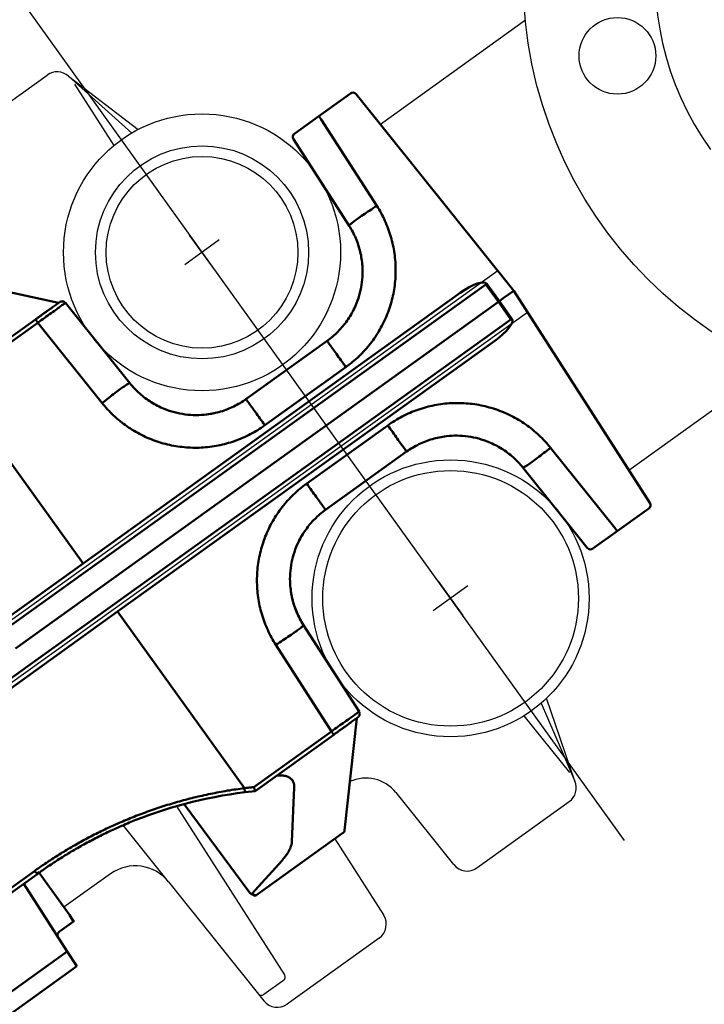
# Model space of a CAD drawing. Extents: x 2427592 to 2504852, y 4983099 to 4996209.
# Drawn here: x 2430419 to 2430435, y 4985402 to 4985425 of the extents above; entities that cross this region are included whole.
import ezdxf

# ---------------------------------------------------------------- set-up
doc = ezdxf.new("R2010")
doc.units = 0
doc.header["$MEASUREMENT"] = 0
doc.layers.add('IA - Elettromeccanica di progetto', color=1, linetype='CONTINUOUS')
doc.layers.add('IA - Nuove costruzioni', color=1, linetype='CONTINUOUS')

# ---------------------------------------------------------------- blocks, each defined once
blk = doc.blocks.new('A$C7FA73440')
at = {"layer": 'IA - Elettromeccanica di progetto', "linetype": 'Continuous', "lineweight": 50}
for p, q in [((106.12, 159.72), (88.41, 140)), ((106.9, 160), (106.74, 160)), ((106.9, 160), (131.91, 160)), ((131.91, 160), (132.09, 160)), ((133.1, 132.76), (132.75, 158.26)), ((175.76, 149), (175.54, 144.86)), ((200.14, 149), (175.76, 149)), ((174.55, 126), (175.54, 144.86)), ((0, 80), (3.09, 139.05)), ((4.09, 140), (6.09, 140)), ((13.2, 140), (6.09, 140)), ((13.2, 140), (20.19, 140)), ((21.19, 139.05), (22.45, 114.95)), ((85.83, 114.95), (87.09, 139.05)), ((95.08, 140), (117.76, 140)), ((170.23, 140), (174.34, 140)), ((170.14, 126), (170.14, 138.19)), ((193.9, 126), (170.14, 126)), ((42.43, 96), (65.85, 96)), ((0, 80), (3, 80)), ((3.09, 20.95), (0, 80)), ((4.13, 80), (3, 80)), ((4.43, 80), (4.13, 80)), ((4.43, 80), (143.9, 80)), ((65.85, 64), (42.43, 64)), ((22.45, 45.05), (21.19, 20.95)), ((87.09, 20.95), (85.83, 45.05)), ((6.09, 20), (4.09, 20)), ((6.09, 20), (13.2, 20)), ((20.19, 20), (13.2, 20)), ((88.41, 20), (106.12, 0.28)), ((117.76, 20), (95.08, 20))]:
    blk.add_line(p, q, dxfattribs=at).dxf.unprotected_set("ltscale", 0)
for p, q in [((131.91, 160), (132.46, 159.15)), ((122.14, 156.9), (132.46, 159.15)), ((109.81, 144.64), (117.66, 154.63)), ((175.54, 144.86), (193.79, 144.86)), ((13.2, 140), (13.2, 139.05)), ((14.46, 114.95), (13.2, 139.05)), ((95.08, 139.05), (93.82, 114.95)), ((117.49, 139.05), (95.08, 139.05)), ((170.23, 140), (170.14, 138.19)), ((119.42, 137.97), (119.42, 86.95)), ((194.69, 125.05), (170.82, 125.05)), ((65.85, 88.42), (42.43, 88.42)), ((119.42, 86.95), (10.47, 86.95)), ((119.42, 86.95), (193.29, 86.95)), ((4.17, 85.05), (4.13, 80)), ((4.43, 80), (4.47, 85.05)), ((143.98, 85.05), (4.47, 85.05)), ((179.52, 85.05), (143.98, 85.05)), ((4.13, 80), (4.17, 74.95)), ((4.47, 74.95), (4.43, 80)), ((4.47, 74.95), (143.98, 74.95)), ((10.47, 73.05), (119.42, 73.05)), ((193.29, 73.05), (119.42, 73.05)), ((119.42, 22.03), (119.42, 73.05)), ((42.43, 71.58), (65.85, 71.58)), ((13.2, 20.95), (14.46, 45.05)), ((93.82, 45.05), (95.08, 20.95)), ((13.2, 20.95), (13.2, 20)), ((95.08, 20.95), (117.49, 20.95))]:
    blk.add_line(p, q, dxfattribs=at)
for points in [[(132.69, 158.85), (132.68, 158.87), (132.68, 158.89), (132.68, 158.9), (132.67, 158.92), (132.67, 158.93), (132.67, 158.95), (132.66, 158.96), (132.66, 158.98), (132.65, 158.99), (132.65, 159.01), (132.65, 159.02), (132.64, 159.04), (132.64, 159.05), (132.63, 159.06), (132.63, 159.07), (132.62, 159.09), (132.62, 159.1), (132.61, 159.11), (132.61, 159.12), (132.6, 159.13), (132.6, 159.14), (132.59, 159.15), (132.59, 159.16), (132.58, 159.17)], [(87.24, 139.53), (87.23, 139.52), (87.22, 139.5), (87.21, 139.48), (87.2, 139.46), (87.19, 139.44), (87.18, 139.42), (87.17, 139.4), (87.17, 139.38), (87.16, 139.36), (87.15, 139.34), (87.14, 139.32), (87.14, 139.3), (87.13, 139.28), (87.12, 139.26), (87.12, 139.24), (87.11, 139.22), (87.11, 139.2), (87.11, 139.18), (87.1, 139.16), (87.1, 139.14), (87.1, 139.12), (87.09, 139.09), (87.09, 139.07), (87.09, 139.05)], [(87.24, 139.53), (87.4, 139.73), (87.5, 139.8), (87.6, 139.87)], [(87.26, 139.57), (87.4, 139.72), (87.48, 139.79), (87.56, 139.85)], [(88.09, 140), (88.07, 140), (88.05, 140), (88.02, 140), (88, 140), (87.98, 139.99), (87.96, 139.99), (87.94, 139.99), (87.92, 139.99), (87.9, 139.98), (87.88, 139.98), (87.86, 139.97), (87.84, 139.97), (87.81, 139.96), (87.79, 139.96), (87.77, 139.95), (87.75, 139.94), (87.73, 139.93), (87.71, 139.93), (87.69, 139.92), (87.67, 139.91), (87.66, 139.9), (87.64, 139.89), (87.62, 139.88), (87.6, 139.87)], [(88.09, 140), (88.09, 140), (88.1, 140), (88.1, 140), (88.12, 140), (88.13, 140), (88.15, 140), (88.17, 140), (88.2, 140), (88.22, 140), (88.25, 140), (88.29, 140), (88.33, 140), (88.37, 140), (88.41, 140), (88.46, 140), (88.51, 140), (88.56, 140), (88.62, 140), (88.68, 140), (88.74, 140), (88.81, 140), (88.88, 140), (88.95, 140), (89.03, 140)], [(89.03, 140), (89.27, 140), (89.54, 140), (89.83, 140), (90.15, 140), (90.49, 140), (90.85, 140), (91.22, 140), (91.62, 140)], [(91.62, 140), (91.75, 140), (91.88, 140), (92.02, 140), (92.15, 140), (92.29, 140), (92.43, 140), (92.57, 140), (92.71, 140), (92.86, 140), (93, 140), (93.14, 140), (93.29, 140), (93.43, 140), (93.58, 140), (93.73, 140), (93.88, 140), (94.03, 140), (94.18, 140), (94.33, 140), (94.48, 140), (94.63, 140), (94.78, 140), (94.93, 140), (95.08, 140)], [(117.76, 140), (117.76, 140), (117.75, 140), (117.75, 139.99), (117.75, 139.98), (117.75, 139.98), (117.74, 139.97), (117.74, 139.95), (117.73, 139.94), (117.73, 139.92), (117.72, 139.9), (117.72, 139.88), (117.71, 139.86), (117.7, 139.83), (117.69, 139.79), (117.68, 139.74), (117.66, 139.68), (117.64, 139.62), (117.62, 139.55), (117.6, 139.47), (117.58, 139.39), (117.55, 139.31), (117.53, 139.23), (117.51, 139.14), (117.49, 139.05)], [(117.76, 140), (119.9, 138.8)], [(117.76, 140), (117.76, 140), (117.76, 140), (117.76, 140), (117.76, 140), (117.76, 140), (117.76, 140), (117.76, 140), (117.76, 140), (117.76, 140), (117.76, 140), (117.76, 140), (117.76, 140), (117.76, 140), (117.76, 140), (117.76, 140), (117.76, 140), (117.76, 140), (117.76, 140), (117.76, 140), (117.76, 140), (117.76, 140), (117.76, 140), (117.76, 140), (117.76, 140)], [(119.9, 138.8), (121.47, 137.96), (123.07, 137.15), (124.67, 136.36), (126.3, 135.6), (127.93, 134.87), (129.57, 134.16), (131.22, 133.49), (132.88, 132.84), (134.54, 132.22), (136.2, 131.64), (137.86, 131.09), (139.52, 130.57), (141.17, 130.08), (142.82, 129.62), (144.46, 129.19), (146.1, 128.79)], [(170.14, 140), (170.14, 139.99), (170.14, 139.99), (170.14, 139.98), (170.14, 139.96), (170.14, 139.94), (170.14, 139.92), (170.14, 139.89), (170.14, 139.86), (170.14, 139.82), (170.14, 139.78), (170.14, 139.73), (170.14, 139.69), (170.14, 139.63), (170.14, 139.57), (170.14, 139.51), (170.14, 139.44), (170.14, 139.37), (170.14, 139.3), (170.14, 139.22), (170.14, 139.13), (170.14, 139.05), (170.14, 138.95), (170.14, 138.86), (170.14, 138.76), (170.14, 138.65), (170.14, 138.54), (170.14, 138.43), (170.14, 138.31), (170.14, 138.19)], [(174.34, 140), (174.39, 140), (174.45, 140.01), (174.51, 140.02), (174.57, 140.03), (174.63, 140.05), (174.69, 140.07), (174.75, 140.09), (174.81, 140.12), (174.87, 140.15), (174.92, 140.19), (174.97, 140.23), (175.02, 140.27), (175.07, 140.32), (175.11, 140.37), (175.15, 140.42), (175.19, 140.48), (175.22, 140.54), (175.25, 140.59), (175.27, 140.65), (175.29, 140.71), (175.31, 140.77), (175.32, 140.83), (175.33, 140.89), (175.33, 140.95)], [(174.85, 140.14), (174.83, 140.13), (174.8, 140.11), (174.77, 140.1), (174.74, 140.09), (174.72, 140.08), (174.69, 140.07), (174.67, 140.06), (174.65, 140.05), (174.63, 140.04), (174.61, 140.04), (174.59, 140.03), (174.57, 140.03), (174.55, 140.02), (174.53, 140.02), (174.51, 140.02), (174.49, 140.01), (174.47, 140.01), (174.45, 140.01), (174.43, 140), (174.41, 140), (174.39, 140), (174.37, 140), (174.35, 140), (174.34, 140)], [(175.33, 140.95), (175.33, 140.95), (175.33, 140.94), (175.33, 140.92), (175.33, 140.89), (175.33, 140.86), (175.32, 140.83), (175.32, 140.8), (175.31, 140.78), (175.3, 140.75), (175.3, 140.73), (175.29, 140.7), (175.28, 140.68), (175.28, 140.66), (175.27, 140.64), (175.26, 140.62), (175.25, 140.6), (175.24, 140.58), (175.23, 140.56), (175.22, 140.54), (175.21, 140.52), (175.2, 140.51), (175.19, 140.49), (175.18, 140.46), (175.16, 140.43)], [(146.1, 128.79), (146.56, 128.68), (147.02, 128.58), (147.48, 128.48), (147.93, 128.38), (148.39, 128.28), (148.85, 128.18), (149.3, 128.09), (149.76, 128), (150.21, 127.91), (150.66, 127.82), (151.11, 127.74), (151.56, 127.66), (152.01, 127.58), (152.46, 127.5), (152.9, 127.42), (153.35, 127.35), (153.79, 127.28), (154.24, 127.21), (154.68, 127.14), (155.12, 127.08), (155.56, 127.02), (155.99, 126.96), (156.43, 126.9), (156.86, 126.84), (157.29, 126.79), (157.72, 126.74), (158.15, 126.69), (158.58, 126.64), (159.01, 126.59), (159.43, 126.55), (159.85, 126.51), (160.27, 126.46), (160.69, 126.43), (161.11, 126.39), (161.53, 126.35), (161.94, 126.32), (162.35, 126.29), (162.76, 126.26), (163.17, 126.23), (163.57, 126.21), (163.98, 126.18), (164.38, 126.16), (164.78, 126.14), (165.17, 126.12), (165.57, 126.1), (165.96, 126.08), (166.35, 126.07), (166.74, 126.06), (167.13, 126.04), (167.51, 126.03), (167.9, 126.02), (168.28, 126.02), (168.65, 126.01), (169.03, 126.01), (169.4, 126), (169.77, 126), (170.14, 126)], [(14.46, 114.95), (14.96, 114.98), (15.46, 115), (15.96, 115.02), (16.45, 115.04), (16.93, 115.06), (17.4, 115.08), (17.86, 115.09), (18.31, 115.1), (18.74, 115.11), (19.15, 115.12), (19.55, 115.12), (19.92, 115.13), (20.28, 115.13), (20.61, 115.12), (20.92, 115.12), (21.2, 115.11), (21.46, 115.1), (21.69, 115.09), (21.89, 115.08), (22.06, 115.06), (22.2, 115.04), (22.31, 115.02), (22.39, 115), (22.44, 114.98), (22.45, 114.95)], [(85.83, 114.95), (85.8, 114.53), (85.76, 114.11), (85.72, 113.68), (85.67, 113.26), (85.6, 112.84), (85.53, 112.42), (85.45, 112.01), (85.36, 111.59), (85.26, 111.18), (85.16, 110.77), (85.04, 110.36), (84.92, 109.95), (84.79, 109.55), (84.64, 109.15), (84.49, 108.75), (84.34, 108.36), (84.17, 107.97), (84, 107.58), (83.81, 107.2), (83.62, 106.82), (83.42, 106.44), (83.22, 106.07), (83, 105.7), (82.78, 105.34)], [(85.49, 112.2), (85.6, 112.85), (85.66, 113.18), (85.7, 113.53), (85.74, 113.88), (85.78, 114.23), (85.81, 114.59), (85.83, 114.95)], [(93.82, 114.95), (93.32, 114.98), (92.82, 115), (92.32, 115.02), (91.83, 115.04), (91.35, 115.06), (90.88, 115.08), (90.42, 115.09), (89.97, 115.1), (89.54, 115.11), (89.13, 115.12), (88.73, 115.12), (88.36, 115.13), (88, 115.13), (87.67, 115.12), (87.36, 115.12), (87.08, 115.11), (86.82, 115.1), (86.59, 115.09), (86.39, 115.08), (86.22, 115.06), (86.08, 115.04), (85.97, 115.02), (85.89, 115), (85.84, 114.98), (85.83, 114.95)], [(83.62, 106.81), (83.86, 107.3), (84.11, 107.82), (84.35, 108.38), (84.58, 108.99), (84.82, 109.64), (84.93, 109.99), (85.04, 110.35), (85.15, 110.72), (85.25, 111.11), (85.35, 111.52), (85.44, 111.93)], [(25.43, 105.46), (25.77, 104.93), (26.13, 104.4), (26.51, 103.89), (26.9, 103.39), (27.32, 102.9), (27.74, 102.42), (28.18, 101.96), (28.64, 101.51), (29.11, 101.08), (29.59, 100.66), (30.08, 100.26), (30.59, 99.88), (31.11, 99.51), (31.64, 99.16), (32.18, 98.82), (32.73, 98.51)], [(75.42, 98.44), (75.98, 98.75), (76.52, 99.08), (77.05, 99.43), (77.58, 99.8), (78.09, 100.18), (78.59, 100.58), (79.08, 101), (79.55, 101.42), (80.01, 101.87), (80.45, 102.33), (80.88, 102.8), (81.29, 103.28), (81.69, 103.78), (82.07, 104.29), (82.43, 104.81), (82.78, 105.34)], [(75.42, 98.44), (75.05, 98.24), (74.68, 98.05), (74.31, 97.87), (73.93, 97.7), (73.55, 97.54), (73.16, 97.38), (72.77, 97.24), (72.38, 97.1), (71.99, 96.96), (71.59, 96.84), (71.19, 96.73), (70.79, 96.62), (70.39, 96.52), (69.98, 96.43), (69.57, 96.35), (69.16, 96.28), (68.75, 96.21), (68.34, 96.16), (67.93, 96.11), (67.52, 96.07), (67.1, 96.04), (66.69, 96.02), (66.27, 96), (65.85, 96)], [(73.88, 97.68), (74.47, 97.95), (75.06, 98.24), (75.63, 98.55), (76.19, 98.88)], [(42.43, 88.42), (42.43, 88.92), (42.43, 89.42), (42.43, 89.92), (42.43, 90.41), (42.43, 90.88), (42.43, 91.35), (42.43, 91.8), (42.43, 92.24), (42.43, 92.66), (42.43, 93.06), (42.43, 93.44), (42.43, 93.8), (42.43, 94.14), (42.43, 94.45), (42.43, 94.74), (42.43, 95), (42.43, 95.23), (42.43, 95.43), (42.43, 95.6), (42.43, 95.75), (42.43, 95.86), (42.43, 95.94), (42.43, 95.98), (42.43, 96)], [(65.85, 88.42), (65.85, 88.92), (65.85, 89.42), (65.85, 89.92), (65.85, 90.41), (65.85, 90.88), (65.85, 91.35), (65.85, 91.8), (65.85, 92.24), (65.85, 92.66), (65.85, 93.06), (65.85, 93.44), (65.85, 93.8), (65.85, 94.14), (65.85, 94.45), (65.85, 94.74), (65.85, 95), (65.85, 95.23), (65.85, 95.43), (65.85, 95.6), (65.85, 95.75), (65.85, 95.86), (65.85, 95.94), (65.85, 95.98), (65.85, 96)], [(42.43, 64), (42.43, 64.02), (42.43, 64.06), (42.43, 64.14), (42.43, 64.25), (42.43, 64.4), (42.43, 64.57), (42.43, 64.77), (42.43, 65), (42.43, 65.26), (42.43, 65.55), (42.43, 65.86), (42.43, 66.2), (42.43, 66.56), (42.43, 66.94), (42.43, 67.34), (42.43, 67.76), (42.43, 68.2), (42.43, 68.65), (42.43, 69.12), (42.43, 69.59), (42.43, 70.08), (42.43, 70.58), (42.43, 71.08), (42.43, 71.58)], [(65.85, 64), (65.85, 64.02), (65.85, 64.06), (65.85, 64.14), (65.85, 64.25), (65.85, 64.4), (65.85, 64.57), (65.85, 64.77), (65.85, 65), (65.85, 65.26), (65.85, 65.55), (65.85, 65.86), (65.85, 66.2), (65.85, 66.56), (65.85, 66.94), (65.85, 67.34), (65.85, 67.76), (65.85, 68.2), (65.85, 68.65), (65.85, 69.12), (65.85, 69.59), (65.85, 70.08), (65.85, 70.58), (65.85, 71.08), (65.85, 71.58)], [(42.43, 64), (42, 64), (41.58, 63.98), (41.16, 63.96), (40.74, 63.93), (40.32, 63.89), (39.9, 63.84), (39.48, 63.78), (39.07, 63.72), (38.65, 63.64), (38.24, 63.56), (37.83, 63.46), (37.42, 63.36), (37.01, 63.25), (36.61, 63.13), (36.2, 63.01), (35.81, 62.87), (35.41, 62.73), (35.02, 62.58), (34.63, 62.42), (34.24, 62.25), (33.86, 62.07), (33.48, 61.89), (33.1, 61.69), (32.73, 61.49)], [(32.73, 61.49), (32.18, 61.18), (31.64, 60.84), (31.11, 60.49), (30.58, 60.12), (30.08, 59.73), (29.58, 59.33), (29.1, 58.91), (28.63, 58.48), (28.17, 58.03), (27.73, 57.57), (27.31, 57.09), (26.9, 56.61), (26.51, 56.11), (26.13, 55.59), (25.77, 55.07), (25.43, 54.54)], [(76.19, 61.12), (75.62, 61.45), (75.04, 61.77), (74.44, 62.06), (73.84, 62.34)], [(82.78, 54.66), (82.43, 55.19), (82.07, 55.71), (81.68, 56.22), (81.28, 56.72), (80.87, 57.21), (80.44, 57.68), (80, 58.14), (79.54, 58.59), (79.07, 59.02), (78.58, 59.43), (78.08, 59.83), (77.57, 60.21), (77.05, 60.57), (76.52, 60.92), (75.97, 61.25), (75.42, 61.56)], [(25.43, 54.54), (25.21, 54.18), (25, 53.81), (24.8, 53.45), (24.6, 53.08), (24.42, 52.7), (24.24, 52.32), (24.07, 51.94), (23.91, 51.55), (23.75, 51.16), (23.61, 50.77), (23.47, 50.38), (23.34, 49.98), (23.22, 49.58), (23.11, 49.17), (23, 48.77), (22.91, 48.36), (22.82, 47.95), (22.74, 47.54), (22.67, 47.13), (22.61, 46.71), (22.56, 46.3), (22.51, 45.88), (22.48, 45.46), (22.45, 45.05)], [(85.83, 45.05), (85.81, 45.41), (85.78, 45.77), (85.74, 46.12), (85.7, 46.48), (85.66, 46.82), (85.6, 47.15), (85.49, 47.8)], [(22.45, 45.05), (22.44, 45.02), (22.39, 45), (22.31, 44.98), (22.2, 44.96), (22.06, 44.94), (21.89, 44.92), (21.69, 44.91), (21.46, 44.9), (21.2, 44.89), (20.92, 44.88), (20.61, 44.88), (20.28, 44.87), (19.92, 44.87), (19.55, 44.88), (19.15, 44.88), (18.74, 44.89), (18.31, 44.9), (17.86, 44.91), (17.4, 44.92), (16.93, 44.94), (16.45, 44.96), (15.96, 44.98), (15.46, 45), (14.96, 45.02), (14.46, 45.05)], [(85.83, 45.05), (85.84, 45.02), (85.89, 45), (85.97, 44.98), (86.08, 44.96), (86.22, 44.94), (86.39, 44.92), (86.59, 44.91), (86.82, 44.9), (87.08, 44.89), (87.36, 44.88), (87.67, 44.88), (88, 44.87), (88.36, 44.87), (88.73, 44.88), (89.13, 44.88), (89.54, 44.89), (89.97, 44.9), (90.42, 44.91), (90.88, 44.92), (91.35, 44.94), (91.83, 44.96), (92.32, 44.98), (92.82, 45), (93.32, 45.02), (93.82, 45.05)], [(87.09, 20.95), (87.09, 20.93), (87.09, 20.9), (87.1, 20.88), (87.1, 20.86), (87.1, 20.84), (87.11, 20.82), (87.11, 20.8), (87.11, 20.77), (87.12, 20.75), (87.13, 20.73), (87.13, 20.71), (87.14, 20.69), (87.14, 20.67), (87.15, 20.65), (87.16, 20.63), (87.17, 20.61), (87.18, 20.59), (87.19, 20.57), (87.2, 20.55), (87.21, 20.53), (87.22, 20.51), (87.23, 20.49), (87.24, 20.47), (87.25, 20.46)], [(87.6, 20.13), (87.4, 20.27), (87.25, 20.46)], [(87.57, 20.15), (87.49, 20.2), (87.41, 20.27), (87.27, 20.42)], [(87.6, 20.13), (87.62, 20.12), (87.64, 20.11), (87.65, 20.1), (87.67, 20.09), (87.69, 20.08), (87.71, 20.07), (87.73, 20.07), (87.75, 20.06), (87.77, 20.05), (87.79, 20.04), (87.81, 20.04), (87.84, 20.03), (87.86, 20.03), (87.88, 20.02), (87.9, 20.02), (87.92, 20.01), (87.94, 20.01), (87.96, 20.01), (87.98, 20.01), (88, 20), (88.02, 20), (88.05, 20), (88.07, 20), (88.09, 20)], [(88.09, 20), (88.09, 20), (88.1, 20), (88.1, 20), (88.12, 20), (88.13, 20), (88.15, 20), (88.17, 20), (88.2, 20), (88.22, 20), (88.25, 20), (88.29, 20), (88.33, 20), (88.37, 20), (88.41, 20), (88.46, 20), (88.51, 20), (88.56, 20), (88.62, 20), (88.68, 20), (88.74, 20), (88.81, 20), (88.88, 20), (88.95, 20), (89.03, 20)], [(91.62, 20), (91.22, 20), (90.85, 20), (90.49, 20), (90.15, 20), (89.83, 20), (89.54, 20), (89.27, 20), (89.03, 20)], [(91.62, 20), (91.75, 20), (91.88, 20), (92.02, 20), (92.15, 20), (92.29, 20), (92.43, 20), (92.57, 20), (92.71, 20), (92.86, 20), (93, 20), (93.14, 20), (93.29, 20), (93.43, 20), (93.58, 20), (93.73, 20), (93.88, 20), (94.03, 20), (94.18, 20), (94.33, 20), (94.48, 20), (94.63, 20), (94.78, 20), (94.93, 20), (95.08, 20)]]:
    blk.add_lwpolyline(points, dxfattribs=at).dxf.unprotected_set("ltscale", 0)
for points in [[(122.14, 156.9), (121.88, 156.84), (121.62, 156.77), (121.37, 156.71), (121.12, 156.63), (120.88, 156.56), (120.64, 156.48), (120.41, 156.4), (120.19, 156.32), (119.98, 156.23), (119.77, 156.14), (119.57, 156.04), (119.37, 155.95), (119.19, 155.85), (119.01, 155.75), (118.84, 155.65), (118.68, 155.54), (118.52, 155.43), (118.37, 155.32), (118.24, 155.21), (118.11, 155.1), (117.98, 154.99), (117.87, 154.87), (117.76, 154.75), (117.66, 154.63)], [(109.81, 144.64), (109.67, 144.44), (109.54, 144.25), (109.44, 144.05), (109.35, 143.85), (109.29, 143.65), (109.24, 143.45), (109.21, 143.24), (109.2, 143.04), (109.21, 142.84), (109.24, 142.64), (109.29, 142.44), (109.36, 142.23), (109.44, 142.03), (109.54, 141.84), (109.66, 141.64), (109.8, 141.45), (109.96, 141.25), (110.13, 141.06), (110.33, 140.88), (110.54, 140.69), (110.76, 140.52), (111.01, 140.34), (111.26, 140.17), (111.54, 140)], [(87.09, 139.05), (87.11, 139.06), (87.15, 139.06), (87.23, 139.06), (87.34, 139.06), (87.48, 139.07), (87.65, 139.07), (87.85, 139.07), (88.08, 139.07), (88.33, 139.07), (88.62, 139.07), (88.92, 139.07), (89.26, 139.07), (89.61, 139.07), (89.99, 139.07), (90.38, 139.07), (90.8, 139.07), (91.23, 139.07), (91.68, 139.07), (92.14, 139.07), (92.61, 139.07), (93.09, 139.06), (93.58, 139.06), (94.08, 139.06), (94.58, 139.06), (95.08, 139.05)], [(95.08, 140), (95.08, 140), (95.08, 139.99), (95.08, 139.98), (95.08, 139.97), (95.08, 139.95), (95.08, 139.93), (95.08, 139.9), (95.08, 139.87), (95.08, 139.84), (95.08, 139.81), (95.08, 139.77), (95.08, 139.73), (95.08, 139.68), (95.08, 139.63), (95.08, 139.58), (95.08, 139.53), (95.08, 139.48), (95.08, 139.42), (95.08, 139.36), (95.08, 139.3), (95.08, 139.24), (95.08, 139.18), (95.08, 139.12), (95.08, 139.05)], [(117.49, 139.05), (117.57, 139.01), (117.65, 138.96), (117.73, 138.92), (117.81, 138.87), (117.89, 138.82), (117.97, 138.78), (118.05, 138.73), (118.13, 138.69), (118.21, 138.64), (118.29, 138.6), (118.37, 138.55), (118.45, 138.51), (118.53, 138.46), (118.61, 138.42), (118.69, 138.37), (118.77, 138.33), (118.86, 138.28), (118.94, 138.24), (119.02, 138.2), (119.1, 138.15), (119.18, 138.11), (119.26, 138.06), (119.34, 138.02), (119.42, 137.97)], [(119.9, 138.8), (119.9, 138.8), (119.89, 138.79), (119.89, 138.79), (119.88, 138.77), (119.87, 138.76), (119.86, 138.74), (119.84, 138.72), (119.83, 138.69), (119.81, 138.67), (119.79, 138.64), (119.77, 138.6), (119.75, 138.56), (119.73, 138.53), (119.71, 138.48), (119.68, 138.44), (119.65, 138.39), (119.63, 138.35), (119.6, 138.3), (119.57, 138.24), (119.54, 138.19), (119.51, 138.14), (119.48, 138.08), (119.45, 138.03), (119.42, 137.97)], [(119.42, 137.97), (119.86, 137.74), (120.31, 137.5), (120.76, 137.27), (121.2, 137.04), (121.65, 136.81), (122.1, 136.58), (122.55, 136.36), (123, 136.13), (123.46, 135.91), (123.91, 135.69), (124.37, 135.48), (124.82, 135.26), (125.28, 135.05), (125.74, 134.84), (126.19, 134.63), (126.65, 134.43), (127.11, 134.22), (127.57, 134.02), (128.04, 133.82), (128.5, 133.63), (128.96, 133.43), (129.42, 133.24), (129.89, 133.05), (130.35, 132.86), (130.82, 132.68), (131.28, 132.49), (131.75, 132.31), (132.21, 132.13), (132.68, 131.96), (133.15, 131.78), (133.61, 131.61), (134.08, 131.44), (134.55, 131.28), (135.02, 131.11), (135.49, 130.95), (135.95, 130.79), (136.42, 130.63), (136.89, 130.48), (137.36, 130.33), (137.83, 130.18), (138.3, 130.03), (138.77, 129.88), (139.23, 129.74), (139.7, 129.6), (140.17, 129.46), (140.64, 129.32), (141.11, 129.19), (141.57, 129.06), (142.04, 128.93), (142.51, 128.8), (142.97, 128.68), (143.44, 128.55), (143.91, 128.43), (144.37, 128.32), (144.84, 128.2), (145.3, 128.09), (145.76, 127.98), (146.23, 127.87), (146.69, 127.76), (147.15, 127.66), (147.61, 127.56), (148.07, 127.46), (148.53, 127.36), (148.99, 127.27), (149.44, 127.17), (149.9, 127.08), (150.35, 126.99), (150.81, 126.91), (151.26, 126.82), (151.71, 126.74), (152.17, 126.66), (152.61, 126.59), (153.06, 126.51), (153.51, 126.44), (153.96, 126.37), (154.4, 126.3), (154.85, 126.23), (155.29, 126.17), (155.73, 126.1), (156.17, 126.04), (156.61, 125.98), (157.04, 125.93), (157.48, 125.87), (157.91, 125.82), (158.34, 125.77), (158.77, 125.72), (159.2, 125.67), (159.63, 125.63), (160.06, 125.59), (160.48, 125.54), (160.9, 125.5), (161.32, 125.47), (161.74, 125.43), (162.16, 125.4), (162.57, 125.36), (162.99, 125.33), (163.4, 125.31), (163.81, 125.28), (164.21, 125.25), (164.62, 125.23), (165.02, 125.21), (165.42, 125.19), (165.82, 125.17), (166.22, 125.15), (166.62, 125.13), (167.01, 125.12), (167.4, 125.11), (167.79, 125.09), (168.18, 125.08), (168.56, 125.08), (168.94, 125.07), (169.32, 125.06), (169.7, 125.06), (170.08, 125.05), (170.45, 125.05), (170.82, 125.05)], [(170.14, 126), (170.18, 126), (170.23, 125.99), (170.27, 125.98), (170.31, 125.97), (170.35, 125.95), (170.39, 125.93), (170.43, 125.9), (170.47, 125.87), (170.51, 125.84), (170.54, 125.81), (170.58, 125.77), (170.61, 125.73), (170.64, 125.68), (170.67, 125.63), (170.69, 125.58), (170.72, 125.53), (170.74, 125.48), (170.76, 125.42), (170.77, 125.36), (170.79, 125.3), (170.8, 125.24), (170.81, 125.18), (170.81, 125.12), (170.82, 125.05)], [(42.43, 88.42), (41.93, 88.42), (41.43, 88.44), (40.93, 88.46), (40.43, 88.49), (39.93, 88.53), (39.43, 88.58), (38.93, 88.64), (38.43, 88.7), (37.94, 88.78), (37.45, 88.86), (36.95, 88.96), (36.46, 89.06), (35.98, 89.17), (35.49, 89.29), (35.01, 89.42), (34.53, 89.56), (34.05, 89.7), (33.57, 89.86), (33.1, 90.02), (32.63, 90.19), (32.16, 90.37), (31.7, 90.56), (31.24, 90.75), (30.78, 90.96), (30.33, 91.17), (29.88, 91.39), (29.43, 91.62), (28.99, 91.85), (28.55, 92.1), (28.12, 92.35), (27.69, 92.61), (27.27, 92.88), (26.85, 93.15), (26.44, 93.43), (26.03, 93.72), (25.63, 94.02), (25.23, 94.32), (24.84, 94.63), (24.45, 94.95), (24.07, 95.27), (23.7, 95.61), (23.33, 95.94), (22.96, 96.29), (22.61, 96.64), (22.26, 97), (21.91, 97.36), (21.58, 97.73), (21.25, 98.1), (20.92, 98.48), (20.61, 98.87), (20.3, 99.26), (19.99, 99.66), (19.7, 100.07), (19.41, 100.47), (19.13, 100.89), (18.85, 101.31), (18.59, 101.73), (18.33, 102.16), (18.08, 102.59), (17.84, 103.03), (17.6, 103.47), (17.37, 103.91), (17.15, 104.36), (16.94, 104.82), (16.74, 105.27), (16.54, 105.73), (16.36, 106.2), (16.18, 106.66), (16.01, 107.13), (15.85, 107.61), (15.69, 108.08), (15.55, 108.56), (15.41, 109.04), (15.29, 109.53), (15.17, 110.01), (15.06, 110.5), (14.96, 110.99), (14.86, 111.48), (14.78, 111.97), (14.71, 112.47), (14.64, 112.96), (14.58, 113.46), (14.53, 113.96), (14.49, 114.45), (14.46, 114.95)], [(25.43, 105.46), (25.21, 105.82), (25, 106.19), (24.8, 106.55), (24.6, 106.92), (24.42, 107.3), (24.24, 107.68), (24.07, 108.06), (23.91, 108.45), (23.75, 108.84), (23.61, 109.23), (23.47, 109.62), (23.34, 110.02), (23.22, 110.42), (23.11, 110.83), (23, 111.23), (22.91, 111.64), (22.82, 112.05), (22.74, 112.46), (22.67, 112.87), (22.61, 113.29), (22.56, 113.7), (22.51, 114.12), (22.48, 114.54), (22.45, 114.95)], [(93.82, 114.95), (93.79, 114.45), (93.75, 113.96), (93.7, 113.46), (93.64, 112.96), (93.57, 112.47), (93.5, 111.97), (93.42, 111.48), (93.32, 110.99), (93.22, 110.5), (93.11, 110.01), (92.99, 109.53), (92.87, 109.04), (92.73, 108.56), (92.59, 108.08), (92.43, 107.61), (92.27, 107.13), (92.1, 106.66), (91.92, 106.2), (91.74, 105.73), (91.54, 105.27), (91.34, 104.82), (91.13, 104.36), (90.91, 103.91), (90.68, 103.47), (90.44, 103.03), (90.2, 102.59), (89.95, 102.16), (89.69, 101.73), (89.43, 101.31), (89.15, 100.89), (88.87, 100.47), (88.58, 100.07), (88.29, 99.66), (87.98, 99.26), (87.67, 98.87), (87.36, 98.48), (87.03, 98.1), (86.7, 97.73), (86.37, 97.36), (86.02, 97), (85.67, 96.64), (85.32, 96.29), (84.95, 95.94), (84.58, 95.61), (84.21, 95.27), (83.83, 94.95), (83.44, 94.63), (83.05, 94.32), (82.65, 94.02), (82.25, 93.72), (81.84, 93.43), (81.43, 93.15), (81.01, 92.87), (80.59, 92.61), (80.16, 92.35), (79.73, 92.1), (79.29, 91.85), (78.85, 91.62), (78.4, 91.39), (77.95, 91.17), (77.5, 90.96), (77.04, 90.75), (76.58, 90.56), (76.12, 90.37), (75.65, 90.19), (75.18, 90.02), (74.71, 89.86), (74.23, 89.7), (73.75, 89.56), (73.27, 89.42), (72.79, 89.29), (72.3, 89.17), (71.81, 89.06), (71.33, 88.96), (70.83, 88.86), (70.34, 88.78), (69.84, 88.7), (69.35, 88.64), (68.85, 88.58), (68.35, 88.53), (67.85, 88.49), (67.35, 88.46), (66.85, 88.44), (66.35, 88.42), (65.85, 88.42)], [(42.43, 96), (42, 96), (41.58, 96.02), (41.16, 96.04), (40.74, 96.07), (40.32, 96.11), (39.9, 96.16), (39.48, 96.22), (39.07, 96.28), (38.65, 96.36), (38.24, 96.44), (37.83, 96.54), (37.42, 96.64), (37.01, 96.75), (36.61, 96.87), (36.2, 96.99), (35.81, 97.13), (35.41, 97.27), (35.02, 97.42), (34.63, 97.58), (34.24, 97.75), (33.86, 97.93), (33.48, 98.11), (33.1, 98.31), (32.73, 98.51)], [(42.43, 71.58), (41.93, 71.58), (41.43, 71.56), (40.93, 71.54), (40.43, 71.51), (39.93, 71.47), (39.43, 71.42), (38.93, 71.36), (38.43, 71.3), (37.94, 71.22), (37.45, 71.14), (36.95, 71.04), (36.46, 70.94), (35.98, 70.83), (35.49, 70.71), (35.01, 70.58), (34.53, 70.44), (34.05, 70.3), (33.57, 70.14), (33.1, 69.98), (32.63, 69.81), (32.16, 69.63), (31.7, 69.44), (31.24, 69.25), (30.78, 69.04), (30.33, 68.83), (29.88, 68.61), (29.43, 68.38), (28.99, 68.15), (28.55, 67.9), (28.12, 67.65), (27.69, 67.39), (27.27, 67.12), (26.85, 66.85), (26.44, 66.57), (26.03, 66.28), (25.63, 65.98), (25.23, 65.68), (24.84, 65.37), (24.45, 65.05), (24.07, 64.73), (23.7, 64.39), (23.33, 64.06), (22.96, 63.71), (22.61, 63.36), (22.26, 63), (21.91, 62.64), (21.58, 62.27), (21.25, 61.9), (20.92, 61.52), (20.61, 61.13), (20.3, 60.74), (19.99, 60.34), (19.7, 59.93), (19.41, 59.53), (19.13, 59.11), (18.85, 58.69), (18.59, 58.27), (18.33, 57.84), (18.08, 57.41), (17.84, 56.97), (17.6, 56.53), (17.37, 56.09), (17.15, 55.64), (16.94, 55.18), (16.74, 54.73), (16.54, 54.27), (16.36, 53.8), (16.18, 53.34), (16.01, 52.87), (15.85, 52.39), (15.69, 51.92), (15.55, 51.44), (15.41, 50.96), (15.29, 50.47), (15.17, 49.99), (15.06, 49.5), (14.96, 49.01), (14.86, 48.52), (14.78, 48.03), (14.71, 47.53), (14.64, 47.04), (14.58, 46.54), (14.53, 46.04), (14.49, 45.55), (14.46, 45.05)], [(93.82, 45.05), (93.79, 45.55), (93.75, 46.04), (93.7, 46.54), (93.64, 47.04), (93.57, 47.53), (93.5, 48.03), (93.42, 48.52), (93.32, 49.01), (93.22, 49.5), (93.11, 49.99), (92.99, 50.47), (92.87, 50.96), (92.73, 51.44), (92.59, 51.92), (92.43, 52.39), (92.27, 52.87), (92.1, 53.34), (91.92, 53.8), (91.74, 54.27), (91.54, 54.73), (91.34, 55.18), (91.13, 55.64), (90.91, 56.09), (90.68, 56.53), (90.44, 56.97), (90.2, 57.41), (89.95, 57.84), (89.69, 58.27), (89.43, 58.69), (89.15, 59.11), (88.87, 59.53), (88.58, 59.93), (88.29, 60.34), (87.98, 60.74), (87.67, 61.13), (87.36, 61.52), (87.03, 61.9), (86.7, 62.27), (86.37, 62.64), (86.02, 63), (85.67, 63.36), (85.32, 63.71), (84.95, 64.06), (84.58, 64.39), (84.21, 64.73), (83.83, 65.05), (83.44, 65.37), (83.05, 65.68), (82.65, 65.98), (82.25, 66.28), (81.84, 66.57), (81.43, 66.85), (81.01, 67.13), (80.59, 67.39), (80.16, 67.65), (79.73, 67.9), (79.29, 68.15), (78.85, 68.38), (78.4, 68.61), (77.95, 68.83), (77.5, 69.04), (77.04, 69.25), (76.58, 69.44), (76.12, 69.63), (75.65, 69.81), (75.18, 69.98), (74.71, 70.14), (74.23, 70.3), (73.75, 70.44), (73.27, 70.58), (72.79, 70.71), (72.3, 70.83), (71.81, 70.94), (71.33, 71.04), (70.83, 71.14), (70.34, 71.22), (69.84, 71.3), (69.35, 71.36), (68.85, 71.42), (68.35, 71.47), (67.85, 71.51), (67.35, 71.54), (66.85, 71.56), (66.35, 71.58), (65.85, 71.58)], [(75.42, 61.56), (75.05, 61.76), (74.68, 61.95), (74.31, 62.13), (73.93, 62.3), (73.55, 62.46), (73.16, 62.62), (72.77, 62.76), (72.38, 62.9), (71.99, 63.04), (71.59, 63.16), (71.19, 63.27), (70.79, 63.38), (70.39, 63.48), (69.98, 63.57), (69.57, 63.65), (69.16, 63.72), (68.75, 63.79), (68.34, 63.84), (67.93, 63.89), (67.52, 63.93), (67.1, 63.96), (66.69, 63.98), (66.27, 64), (65.85, 64)], [(85.83, 45.05), (85.8, 45.47), (85.76, 45.89), (85.72, 46.32), (85.67, 46.74), (85.6, 47.16), (85.53, 47.58), (85.45, 47.99), (85.36, 48.41), (85.26, 48.82), (85.16, 49.23), (85.04, 49.64), (84.92, 50.05), (84.79, 50.45), (84.64, 50.85), (84.49, 51.25), (84.34, 51.64), (84.17, 52.03), (84, 52.42), (83.81, 52.8), (83.62, 53.18), (83.42, 53.56), (83.22, 53.93), (83, 54.3), (82.78, 54.66)], [(87.09, 20.95), (87.11, 20.94), (87.15, 20.94), (87.23, 20.94), (87.34, 20.94), (87.48, 20.93), (87.65, 20.93), (87.85, 20.93), (88.08, 20.93), (88.33, 20.93), (88.62, 20.93), (88.92, 20.93), (89.26, 20.93), (89.61, 20.93), (89.99, 20.93), (90.38, 20.93), (90.8, 20.93), (91.23, 20.93), (91.68, 20.93), (92.14, 20.93), (92.61, 20.93), (93.09, 20.94), (93.58, 20.94), (94.08, 20.94), (94.58, 20.94), (95.08, 20.95)], [(95.08, 20.95), (95.08, 20.88), (95.08, 20.82), (95.08, 20.76), (95.08, 20.7), (95.08, 20.64), (95.08, 20.58), (95.08, 20.52), (95.08, 20.47), (95.08, 20.42), (95.08, 20.37), (95.08, 20.32), (95.08, 20.27), (95.08, 20.23), (95.08, 20.19), (95.08, 20.16), (95.08, 20.13), (95.08, 20.1), (95.08, 20.07), (95.08, 20.05), (95.08, 20.03), (95.08, 20.02), (95.08, 20.01), (95.08, 20), (95.08, 20)]]:
    blk.add_lwpolyline(points, dxfattribs=at)
for centre, start, end in [((4.09, 139), 90, 177), ((20.19, 139), 3, 90), ((170.23, 139), 90, 95.3584), ((4.09, 21), 183, 270), ((20.19, 21), 270, 357)]:
    blk.add_arc(centre, 1, start, end, dxfattribs=at).dxf.unprotected_set("ltscale", 0)
for centre, major_axis, ratio, start_param, end_param in [((106.82, 159), (-0.414, 0.928), 0.900634, 5.901214, 6.665156), ((131.46, 158.89), (-22.55, 38.21), 0.02503, 4.70485, 4.726645), ((132.48, 158.25), (-0.01, 1.02), 0.25798, 4.727058, 5.345373)]:
    blk.add_ellipse(centre, major_axis=major_axis, ratio=ratio, start_param=start_param, end_param=end_param, dxfattribs=at).dxf.unprotected_set("ltscale", 0)
for centre, major_axis, ratio, start_param, end_param in [((132.58, 157.14), (0.82, 1.9), 0.889744, 0.448954, 0.515838), ((132.46, 158.24), (0.213, -0.977), 0.423808, 2.150184, 2.665771), ((10.8, 84.95), (-6.64, 0.11), 0.30093, 4.767289, 6.285725), ((4.17, 85.1), (1, -0.008), 0.052334, 4.712813, 5.018924), ((4.17, 74.9), (1, 0.008), 0.052334, 1.264262, 1.570373), ((10.8, 75.05), (-6.64, -0.11), 0.30093, 6.280645, 7.799082)]:
    blk.add_ellipse(centre, major_axis=major_axis, ratio=ratio, start_param=start_param, end_param=end_param, dxfattribs=at)

msp = doc.modelspace()

# ---------------------------------------------------------------- linework, layer by layer
at = {"layer": 'IA - Nuove costruzioni', "linetype": 'ByBlock'}
for p, q in [((2430418.922, 4985425.11), (2430425.921, 4985415.362)), ((2430430.594, 4985424.873), (2430427.19, 4985422.429)), ((2430417.207, 4985422.032), (2430419.371, 4985423.586)), ((2430419.87, 4985423.56), (2430421.504, 4985422.306)), ((2430421.355, 4985422.224), (2430419.87, 4985423.56)), ((2430420.942, 4985421.935), (2430420.02, 4985423.373)), ((2430423.411, 4985419.715), (2430422.599, 4985419.132)), ((2430423.297, 4985419.018), (2430422.713, 4985419.83)), ((2430429.944, 4985418.99), (2430414.153, 4985407.65)), ((2430430.644, 4985418.015), (2430414.853, 4985406.676)), ((2430436.427, 4985416.75), (2430433.023, 4985414.306)), ((2430432.921, 4985405.615), (2430425.921, 4985415.362)), ((2430428.546, 4985411.707), (2430429.129, 4985410.895)), ((2430429.244, 4985411.593), (2430428.432, 4985411.009)), ((2430430.964, 4985408.843), (2430431.755, 4985407.009)), ((2430431.755, 4985407.009), (2430431.089, 4985408.957)), ((2430430.558, 4985408.544), (2430431.626, 4985407.21)), ((2430427.554, 4985406.744), (2430428.91, 4985405.049)), ((2430429.456, 4985404.974), (2430431.62, 4985406.528)), ((2430422.403, 4985406.421), (2430424.941, 4985402.464)), ((2430422.221, 4985404.645), (2430421.155, 4985405.976)), ((2430426.119, 4985405.655), (2430427.266, 4985403.868)), ((2430419.765, 4985404.048), (2430419.159, 4985404.891)), ((2430419.765, 4985404.048), (2430419.159, 4985404.891)), ((2430420.857, 4985404.832), (2430419.765, 4985404.048)), ((2430422.221, 4985404.645), (2430424.457, 4985401.851)), ((2430427.162, 4985403.327), (2430425.003, 4985401.776)), ((2430424.915, 4985402.329), (2430424.459, 4985402.001)), ((2430424.915, 4985402.329), (2430424.459, 4985402.001))]:
    msp.add_line(p, q, dxfattribs=at)
for points in [[(2430486.37, 4985191.582), (2430486.37, 4985191.582, 0.108916), (2430313.567, 4985464.372, 9.181407)], [(2430458.165, 4985181.361), (2430458.165, 4985181.361, 0.108916), (2430292.274, 4985443.239), (2430292.274, 4985443.239, 9.181407)], [(2430389.268, 4985217.483, 0.065667), (2430295.496, 4985365.513, 15.228451)]]:
    msp.add_lwpolyline(points, format="xyb", close=True, dxfattribs=at)
for centre, radius in [((2430440.542, 4985425.861), 10), ((2430432.753, 4985424.037), 0.9), ((2430423.005, 4985419.424), 3.25), ((2430423.005, 4985419.424), 2.5), ((2430423.005, 4985419.424), 2.25), ((2430428.838, 4985411.301), 3.25), ((2430428.838, 4985411.301), 3)]:
    msp.add_circle(centre, radius, dxfattribs=at)
for centre, radius, start, end in [((2430440.542, 4985425.861), 6.9, 35.6806, 215.6806), ((2430419.605, 4985423.261), 0.4, 48.0278, 125.6806), ((2430426.851, 4985406.181), 0.9, 38.6806, 114.7573), ((2430431.387, 4985406.853), 0.4, 305.6806, 23.3333), ((2430421.441, 4985404.02), 1, 38.6806, 125.6806), ((2430429.223, 4985405.299), 0.4, 218.6806, 305.6806), ((2430426.929, 4985403.652), 0.4, 305.6806, 32.6806), ((2430424.857, 4985402.41), 0.1, 305.6806, 32.6806), ((2430424.857, 4985402.41), 0.1, 305.6806, 32.6806), ((2430424.857, 4985402.41), 0.1, 305.6806, 32.6806), ((2430424.401, 4985402.083), 0.1, 218.6806, 305.6806), ((2430424.401, 4985402.083), 0.1, 218.6806, 305.6806), ((2430424.77, 4985402.101), 0.4, 218.6806, 305.6806)]:
    msp.add_arc(centre, radius, start, end, dxfattribs=at)

# ---------------------------------------------------------------- block references
at = {"layer": 'IA - Nuove costruzioni', "linetype": 'ByBlock', "xscale": 0.1, "yscale": 0.1, "zscale": 0.1, "rotation": 215.680564627043}
msp.add_blockref('A$C7FA73440', (2430425.653, 4985425.018), dxfattribs=at)

doc.saveas('drawing.dxf')
